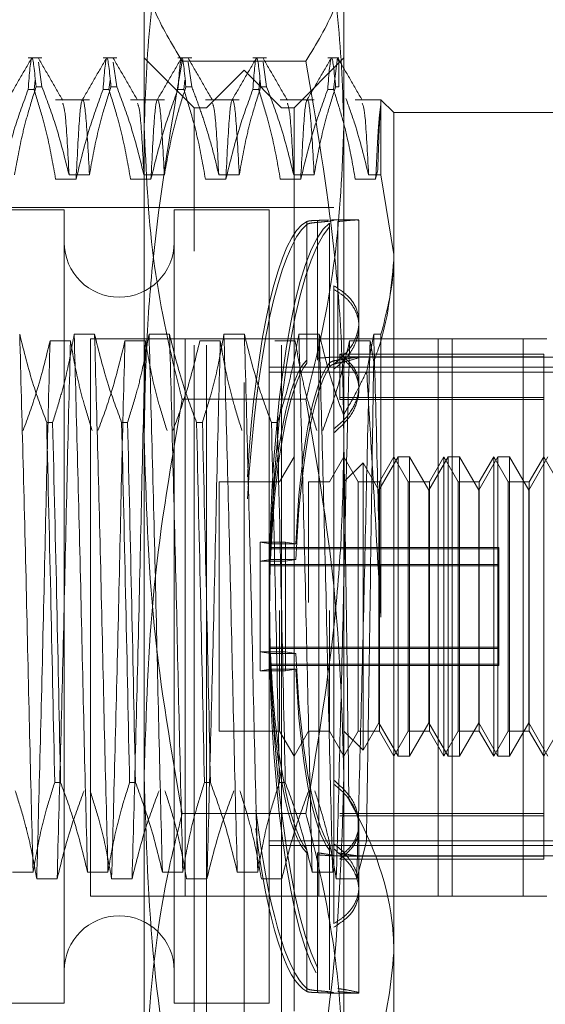
# Model space of a CAD drawing. Units: inches. Extents: x 0 to 23.4, y 0 to 16.5.
# Drawn here: x 11.9 to 12, y 10.5 to 10.7 of the extents above; entities that cross this region are included whole.
import ezdxf

# ---------------------------------------------------------------- set-up
doc = ezdxf.new("R2010")
doc.units = ezdxf.units.IN
doc.header["$MEASUREMENT"] = 0
doc.linetypes.add('HIDDEN', pattern=[0.075, 0.05, -0.025])

msp = doc.modelspace()

# ---------------------------------------------------------------- linework, layer by layer
at = {"color": 7, "linetype": 'HIDDEN', "lineweight": 0}
for p, q in [((11.91401, 10.64352), (11.91401, 10.66898)), ((11.94026, 10.66898), (11.94026, 10.64352)), ((11.90058, 10.65257), (11.89876, 10.65257)), ((11.90058, 10.64876), (11.90011, 10.65198)), ((11.91042, 10.65257), (11.9086, 10.65257)), ((11.91042, 10.64876), (11.90995, 10.65198)), ((11.92057, 10.64601), (11.91401, 10.65257)), ((11.92026, 10.65257), (11.91844, 10.65257)), ((11.93527, 10.65215), (11.919, 10.65215)), ((11.92026, 10.64876), (11.9198, 10.65198)), ((11.9301, 10.65257), (11.92828, 10.65257)), ((11.9301, 10.64876), (11.92964, 10.65198)), ((11.94026, 10.65257), (11.9337, 10.64601)), ((11.9396, 10.65257), (11.93813, 10.65257)), ((11.9394, 10.65257), (11.9389, 10.64839)), ((11.9396, 10.65208), (11.93948, 10.65238)), ((11.9396, 10.65208), (11.9396, 10.64876)), ((11.92714, 10.65093), (11.92222, 10.64601)), ((11.92714, 10.50986), (11.92714, 10.65093)), ((11.93206, 10.64601), (11.92714, 10.65093)), ((11.89968, 10.64962), (11.89953, 10.64839)), ((11.90952, 10.64962), (11.90937, 10.64839)), ((11.91936, 10.64962), (11.91922, 10.64839)), ((11.9292, 10.64962), (11.92906, 10.64839)), ((11.89876, 10.64839), (11.89953, 10.64839)), ((11.90058, 10.64876), (11.8998, 10.64876)), ((11.9086, 10.64839), (11.90937, 10.64839)), ((11.91042, 10.64876), (11.90964, 10.64876)), ((11.91844, 10.64839), (11.91922, 10.64839)), ((11.92026, 10.64876), (11.91949, 10.64876)), ((11.92828, 10.64839), (11.92906, 10.64839)), ((11.9301, 10.64876), (11.92933, 10.64876)), ((11.93813, 10.64839), (11.9389, 10.64839)), ((11.9396, 10.64876), (11.93917, 10.64876)), ((11.90682, 10.64705), (11.90237, 10.64705)), ((11.91666, 10.64705), (11.91222, 10.64705)), ((11.9265, 10.64705), (11.92206, 10.64705)), ((11.93634, 10.64705), (11.9319, 10.64705)), ((11.94513, 10.64705), (11.94174, 10.64705)), ((11.94513, 10.63716), (11.94513, 10.64705)), ((11.94682, 10.64536), (11.94513, 10.64705)), ((11.92057, 10.62716), (11.92057, 10.64601)), ((11.92222, 10.64601), (11.92057, 10.64601)), ((11.92222, 10.51478), (11.92222, 10.64601)), ((11.93206, 10.51478), (11.93206, 10.64601)), ((11.9337, 10.64601), (11.93206, 10.64601)), ((11.9337, 10.64601), (11.9337, 10.62716)), ((11.94682, 10.64536), (11.94682, 10.62669)), ((11.97307, 10.64536), (11.94682, 10.64536)), ((11.91401, 10.55814), (11.91401, 10.64352)), ((11.94026, 10.64352), (11.94026, 10.55814)), ((11.94471, 10.63786), (11.94443, 10.63661)), ((11.90506, 10.63661), (11.90237, 10.63661)), ((11.90413, 10.63716), (11.90682, 10.63716)), ((11.9149, 10.63661), (11.91222, 10.63661)), ((11.91397, 10.63716), (11.91666, 10.63716)), ((11.92475, 10.63661), (11.92206, 10.63661)), ((11.92381, 10.63716), (11.9265, 10.63716)), ((11.93459, 10.63661), (11.9319, 10.63661)), ((11.93366, 10.63716), (11.93634, 10.63716)), ((11.94443, 10.63661), (11.94174, 10.63661)), ((11.9435, 10.63716), (11.94513, 10.63716)), ((11.94682, 10.62669), (11.94513, 10.63716)), ((11.90351, 10.63256), (11.8379, 10.63256)), ((11.93895, 10.63289), (11.83855, 10.63289)), ((11.90351, 10.63256), (11.90351, 10.57874)), ((11.91795, 10.63256), (11.91795, 10.57874)), ((11.93042, 10.63256), (11.91795, 10.63256)), ((11.93042, 10.63256), (11.93042, 10.57874)), ((11.93677, 10.63119), (11.93677, 10.61306)), ((11.94223, 10.63125), (11.93861, 10.63125)), ((11.94223, 10.61781), (11.94223, 10.63122)), ((11.93538, 10.61279), (11.93538, 10.63104)), ((11.93538, 10.63065), (11.93538, 10.6124)), ((11.93677, 10.6128), (11.93677, 10.63093)), ((11.93838, 10.63084), (11.93838, 10.61245)), ((11.93838, 10.61193), (11.93838, 10.63033)), ((11.93944, 10.6128), (11.93944, 10.63104)), ((11.93944, 10.63065), (11.93944, 10.61241)), ((11.92057, 10.51478), (11.92057, 10.62716)), ((11.9337, 10.62716), (11.9337, 10.51478)), ((11.94682, 10.62669), (11.94682, 10.53482)), ((11.93895, 10.62258), (11.93895, 10.61229)), ((11.94223, 10.60938), (11.94223, 10.61781)), ((11.90749, 10.61622), (11.90481, 10.61622)), ((11.96694, 10.61561), (11.90694, 10.61561)), ((11.90694, 10.61561), (11.90694, 10.54228)), ((11.91734, 10.61622), (11.91465, 10.61622)), ((11.91939, 10.61561), (11.91939, 10.54228)), ((11.92718, 10.61622), (11.92449, 10.61622)), ((11.93702, 10.61622), (11.93433, 10.61622)), ((11.93694, 10.61561), (11.93694, 10.54228)), ((11.94418, 10.61622), (11.94325, 10.61136)), ((11.94513, 10.61622), (11.94418, 10.61622)), ((11.94513, 10.57898), (11.94513, 10.61622)), ((11.95266, 10.61561), (11.95266, 10.54228)), ((11.95449, 10.54228), (11.95449, 10.61561)), ((11.96381, 10.61561), (11.96381, 10.54228)), ((11.90164, 10.61533), (11.90433, 10.61533)), ((11.91148, 10.61533), (11.91417, 10.61533)), ((11.92132, 10.61533), (11.92401, 10.61533)), ((11.93117, 10.61533), (11.93385, 10.61533)), ((11.94101, 10.61533), (11.9437, 10.61533)), ((11.9437, 10.61533), (11.94417, 10.61259)), ((11.94223, 10.6132), (11.93883, 10.6132)), ((11.97963, 10.6132), (11.93895, 10.6132)), ((11.93972, 10.60791), (11.93972, 10.61361)), ((11.96651, 10.61361), (11.93972, 10.61361)), ((11.96651, 10.61324), (11.93972, 10.61324)), ((11.96651, 10.54755), (11.96651, 10.61361)), ((11.93042, 10.61186), (11.97963, 10.61186)), ((11.93895, 10.61229), (11.93895, 10.54916)), ((11.93042, 10.61124), (11.97963, 10.61124)), ((11.94223, 10.60891), (11.94223, 10.60938)), ((11.96651, 10.60791), (11.93972, 10.60791)), ((11.93972, 10.60791), (11.93972, 10.60762)), ((11.93527, 10.60765), (11.919, 10.60765)), ((11.96651, 10.60762), (11.93972, 10.60762)), ((11.9012, 10.60462), (11.90198, 10.60462)), ((11.91105, 10.60462), (11.91182, 10.60462)), ((11.92089, 10.60462), (11.92166, 10.60462)), ((11.93073, 10.60462), (11.93151, 10.60462)), ((11.9337, 10.60008), (11.9318, 10.5968)), ((11.94026, 10.60008), (11.93837, 10.5968)), ((11.94215, 10.5968), (11.94026, 10.60008)), ((11.94738, 10.60008), (11.94485, 10.59571)), ((11.94682, 10.60008), (11.94493, 10.5968)), ((11.94872, 10.5968), (11.94682, 10.60008)), ((11.94738, 10.56071), (11.94738, 10.60008)), ((11.94889, 10.60008), (11.94738, 10.60008)), ((11.94889, 10.60008), (11.94889, 10.56071)), ((11.95141, 10.59571), (11.94889, 10.60008)), ((11.95394, 10.60008), (11.95141, 10.59571)), ((11.95338, 10.60008), (11.95149, 10.5968)), ((11.95338, 10.56071), (11.95338, 10.60008)), ((11.95528, 10.5968), (11.95338, 10.60008)), ((11.95394, 10.56071), (11.95394, 10.60008)), ((11.95545, 10.60008), (11.95394, 10.60008)), ((11.95545, 10.60008), (11.95545, 10.56071)), ((11.95798, 10.59571), (11.95545, 10.60008)), ((11.9605, 10.60008), (11.95798, 10.59571)), ((11.95994, 10.60008), (11.95805, 10.5968)), ((11.95994, 10.56071), (11.95994, 10.60008)), ((11.96184, 10.5968), (11.95994, 10.60008)), ((11.9605, 10.56071), (11.9605, 10.60008)), ((11.96201, 10.60008), (11.9605, 10.60008)), ((11.96201, 10.60008), (11.96201, 10.56071)), ((11.96454, 10.59571), (11.96201, 10.60008)), ((11.96706, 10.60008), (11.96454, 10.59571)), ((11.96651, 10.60008), (11.96461, 10.5968)), ((11.9684, 10.5968), (11.96651, 10.60008)), ((11.94277, 10.59931), (11.94026, 10.5968)), ((11.94277, 10.5993), (11.94277, 10.59931)), ((11.94485, 10.59571), (11.94277, 10.59931)), ((11.94277, 10.56148), (11.94277, 10.5993)), ((11.92386, 10.5968), (11.92386, 10.57987)), ((11.9318, 10.5968), (11.92386, 10.5968)), ((11.93559, 10.5968), (11.93559, 10.58092)), ((11.93837, 10.5968), (11.93559, 10.5968)), ((11.94215, 10.56399), (11.94215, 10.5968)), ((11.94493, 10.5968), (11.94215, 10.5968)), ((11.94493, 10.57987), (11.94493, 10.5968)), ((11.94872, 10.56399), (11.94872, 10.5968)), ((11.95149, 10.5968), (11.94872, 10.5968)), ((11.95149, 10.5968), (11.95149, 10.57987)), ((11.95528, 10.56399), (11.95528, 10.5968)), ((11.95805, 10.5968), (11.95528, 10.5968)), ((11.95805, 10.5968), (11.95805, 10.57987)), ((11.96184, 10.56399), (11.96184, 10.5968)), ((11.96461, 10.5968), (11.96184, 10.5968)), ((11.96461, 10.5968), (11.96461, 10.57987)), ((11.94485, 10.5957), (11.94485, 10.59571)), ((11.94485, 10.56508), (11.94485, 10.5957)), ((11.95141, 10.5957), (11.95141, 10.59571)), ((11.95141, 10.56508), (11.95141, 10.5957)), ((11.95798, 10.5957), (11.95798, 10.59571)), ((11.95798, 10.56508), (11.95798, 10.5957)), ((11.96454, 10.5957), (11.96454, 10.59571)), ((11.96454, 10.56508), (11.96454, 10.5957)), ((11.93061, 10.58863), (11.92925, 10.58886)), ((11.92925, 10.58636), (11.92925, 10.58886)), ((11.92925, 10.58886), (11.93259, 10.58886)), ((11.93061, 10.58863), (11.93395, 10.58863)), ((11.93395, 10.58863), (11.93259, 10.58886)), ((11.93259, 10.58636), (11.93259, 10.58886)), ((11.9606, 10.58817), (11.93042, 10.58817)), ((11.9606, 10.58797), (11.93042, 10.58797)), ((11.9606, 10.58817), (11.9606, 10.58797)), ((11.9606, 10.58797), (11.9606, 10.58574)), ((11.92925, 10.58636), (11.93061, 10.58659)), ((11.92925, 10.58636), (11.93259, 10.58636)), ((11.92925, 10.58636), (11.92925, 10.57193)), ((11.9606, 10.58594), (11.93042, 10.58594)), ((11.93061, 10.58659), (11.93395, 10.58659)), ((11.93259, 10.58636), (11.93395, 10.58659)), ((11.93259, 10.58636), (11.93259, 10.57193)), ((11.9606, 10.58594), (11.9606, 10.58574)), ((11.9606, 10.58574), (11.93042, 10.58574)), ((11.9606, 10.58574), (11.9606, 10.57262)), ((11.92386, 10.57987), (11.92386, 10.56399)), ((11.9318, 10.57987), (11.9318, 10.56399)), ((11.93837, 10.57987), (11.93837, 10.56399)), ((11.94493, 10.57987), (11.94493, 10.56399)), ((11.95149, 10.57987), (11.95149, 10.56399)), ((11.95805, 10.57987), (11.95805, 10.56399)), ((11.96461, 10.57987), (11.96461, 10.56399)), ((11.90351, 10.57874), (11.90351, 10.52823)), ((11.91795, 10.57874), (11.91795, 10.52823)), ((11.93042, 10.57874), (11.93042, 10.52823)), ((11.92925, 10.57443), (11.93061, 10.5742)), ((11.92925, 10.57443), (11.93259, 10.57443)), ((11.9606, 10.57505), (11.93042, 10.57505)), ((11.9606, 10.57486), (11.93042, 10.57486)), ((11.93061, 10.5742), (11.93395, 10.5742)), ((11.93259, 10.57443), (11.93395, 10.5742)), ((11.93061, 10.57216), (11.92925, 10.57193)), ((11.92925, 10.57193), (11.93259, 10.57193)), ((11.9606, 10.57282), (11.93042, 10.57282)), ((11.9606, 10.57262), (11.93042, 10.57262)), ((11.93061, 10.57216), (11.93395, 10.57216)), ((11.93395, 10.57216), (11.93259, 10.57193)), ((11.92386, 10.56399), (11.9318, 10.56399)), ((11.9318, 10.56399), (11.9337, 10.56071)), ((11.9337, 10.56071), (11.93559, 10.56399)), ((11.93559, 10.56399), (11.93837, 10.56399)), ((11.93837, 10.56399), (11.94026, 10.56071)), ((11.94026, 10.56071), (11.94215, 10.56399)), ((11.94026, 10.56399), (11.94277, 10.56148)), ((11.94215, 10.56399), (11.94493, 10.56399)), ((11.94277, 10.56148), (11.94485, 10.56508)), ((11.94485, 10.56508), (11.94738, 10.56071)), ((11.94493, 10.56399), (11.94682, 10.56071)), ((11.94682, 10.56071), (11.94872, 10.56399)), ((11.94872, 10.56399), (11.95149, 10.56399)), ((11.94889, 10.56071), (11.95141, 10.56508)), ((11.95141, 10.56508), (11.95394, 10.56071)), ((11.95149, 10.56399), (11.95338, 10.56071)), ((11.95338, 10.56071), (11.95528, 10.56399)), ((11.95528, 10.56399), (11.95805, 10.56399)), ((11.95545, 10.56071), (11.95798, 10.56508)), ((11.95798, 10.56508), (11.9605, 10.56071)), ((11.95805, 10.56399), (11.95994, 10.56071)), ((11.95994, 10.56071), (11.96184, 10.56399)), ((11.96184, 10.56399), (11.96461, 10.56399)), ((11.96201, 10.56071), (11.96454, 10.56508)), ((11.96454, 10.56508), (11.96706, 10.56071)), ((11.96461, 10.56399), (11.96651, 10.56071)), ((11.96651, 10.56071), (11.9684, 10.56399)), ((11.94738, 10.56071), (11.94889, 10.56071)), ((11.95394, 10.56071), (11.95545, 10.56071)), ((11.9605, 10.56071), (11.96201, 10.56071)), ((11.91401, 10.49501), (11.91401, 10.55814)), ((11.94026, 10.55814), (11.94026, 10.49501)), ((11.90302, 10.55725), (11.90225, 10.55725)), ((11.91287, 10.55725), (11.91209, 10.55725)), ((11.92271, 10.55725), (11.92193, 10.55725)), ((11.93255, 10.55725), (11.93178, 10.55725)), ((11.93527, 10.55315), (11.919, 10.55315)), ((11.96651, 10.55317), (11.93972, 10.55317)), ((11.96651, 10.55288), (11.93972, 10.55288)), ((11.94223, 10.54357), (11.94223, 10.55188)), ((11.93042, 10.54955), (11.97963, 10.54955)), ((11.93042, 10.54894), (11.97963, 10.54894)), ((11.93538, 10.53015), (11.93538, 10.54839)), ((11.93838, 10.54886), (11.93838, 10.53046)), ((11.93838, 10.52995), (11.93838, 10.54835)), ((11.93895, 10.54916), (11.93895, 10.5387)), ((11.94321, 10.54951), (11.94194, 10.54458)), ((11.93538, 10.548), (11.93538, 10.52975)), ((11.93677, 10.54799), (11.93677, 10.52986)), ((11.93677, 10.5296), (11.93677, 10.54773)), ((11.93883, 10.54759), (11.94223, 10.54759)), ((11.93895, 10.54759), (11.97963, 10.54759)), ((11.96651, 10.54755), (11.93972, 10.54755)), ((11.96651, 10.54718), (11.93972, 10.54718)), ((11.96651, 10.54718), (11.96651, 10.54755)), ((11.89672, 10.54546), (11.89941, 10.54546)), ((11.90257, 10.54458), (11.89988, 10.54458)), ((11.90656, 10.54546), (11.90925, 10.54546)), ((11.91242, 10.54458), (11.90973, 10.54458)), ((11.9164, 10.54546), (11.91909, 10.54546)), ((11.92226, 10.54458), (11.91957, 10.54458)), ((11.92625, 10.54546), (11.92893, 10.54546)), ((11.9321, 10.54458), (11.92941, 10.54458)), ((11.93609, 10.54546), (11.93878, 10.54546)), ((11.94194, 10.54458), (11.93926, 10.54458)), ((11.94223, 10.52957), (11.94223, 10.54357)), ((11.96694, 10.54228), (11.90694, 10.54228)), ((11.94682, 10.53482), (11.94682, 10.51544)), ((11.93861, 10.52954), (11.94223, 10.52954)), ((11.8379, 10.52823), (11.90351, 10.52823)), ((11.91795, 10.52823), (11.93042, 10.52823))]:
    msp.add_line(p, q, dxfattribs=at)
for centre, start, end in [((11.91073, 10.6283), 180, 0), ((11.91073, 10.5325), 0, 180)]:
    msp.add_arc(centre, 0.00722, start, end, dxfattribs=at)
for centre, major_axis, start_param, end_param in [((11.93652, 10.5804), (-0.00031, 0.05085), 0.089494, 1.227293), ((11.93652, 10.5804), (0.00031, 0.05085), 0.155371, 1.289404), ((11.93986, 10.5804), (-0.00031, 0.05085), 0.12569, 2.950025), ((11.93986, 10.5804), (0.00031, 0.05085), 0.191567, 3.015902), ((11.93652, 10.5804), (-0.0002, 0.03281), 0.157508, 1.316043), ((11.93652, 10.5804), (0.0002, 0.03281), 0.223385, 1.38192), ((11.93986, 10.5804), (-0.0002, 0.03281), 0.214421, 1.316043), ((11.93986, 10.5804), (0.0002, 0.03281), 0.280298, 1.38192), ((11.93652, 10.5804), (-0.0002, 0.03281), 1.759672, 2.918208), ((11.93986, 10.5804), (-0.0002, 0.03281), 1.759672, 2.861294), ((11.93652, 10.5804), (0.0002, 0.03281), 1.825549, 2.984085), ((11.93986, 10.5804), (0.0002, 0.03281), 1.825549, 2.927171), ((11.93652, 10.5804), (-0.00031, 0.05085), 2.124289, 2.986221), ((11.93652, 10.5804), (0.00031, 0.05085), 2.184001, 3.052098)]:
    msp.add_ellipse(centre, major_axis=major_axis, ratio=0.184684, start_param=start_param, end_param=end_param, dxfattribs=at)
for points, knots in [([(11.91401, 10.64352), (11.91418, 10.64818), (11.9145, 10.65753), (11.91657, 10.66949), (11.91835, 10.67675), (11.919, 10.6794)], [0, 0, 0, 0, 0.38718, 0.776624, 1, 1, 1, 1]), ([(11.93527, 10.6794), (11.93592, 10.67675), (11.9377, 10.66951), (11.93977, 10.65755), (11.9401, 10.64821), (11.94026, 10.64352)], [0, 0, 0, 0, 0.223376, 0.610668, 1, 1, 1, 1]), ([(11.91401, 10.66578), (11.91408, 10.66464), (11.91422, 10.66237), (11.91555, 10.65781), (11.91762, 10.65442), (11.919, 10.65215)], [0, 0, 0, 0, 0.248606, 0.497861, 1, 1, 1, 1]), ([(11.93527, 10.65215), (11.93664, 10.6544), (11.93871, 10.65778), (11.94005, 10.66234), (11.94019, 10.66463), (11.94026, 10.66578)], [0, 0, 0, 0, 0.498032, 0.748699, 1, 1, 1, 1]), ([(11.89921, 10.65252), (11.89868, 10.6516), (11.89761, 10.64976), (11.89655, 10.64792), (11.89602, 10.64699)], [0, 0, 0, 0, 0.500012, 1, 1, 1, 1]), ([(11.89876, 10.64839), (11.89892, 10.65043), (11.89924, 10.65457), (11.89961, 10.65071), (11.8998, 10.64876)], [0, 0, 0, 0, 0.49323, 1, 1, 1, 1]), ([(11.9033, 10.64699), (11.90277, 10.64791), (11.9017, 10.64976), (11.90064, 10.6516), (11.90011, 10.65252)], [0, 0, 0, 0, 0.499988, 1, 1, 1, 1]), ([(11.90905, 10.65252), (11.90852, 10.6516), (11.90745, 10.64976), (11.90639, 10.64792), (11.90586, 10.64699)], [0, 0, 0, 0, 0.5000118, 1, 1, 1, 1]), ([(11.9086, 10.64839), (11.90876, 10.65043), (11.90909, 10.65457), (11.90946, 10.65071), (11.90964, 10.64876)], [0, 0, 0, 0, 0.49323, 1, 1, 1, 1]), ([(11.91314, 10.64699), (11.91261, 10.64791), (11.91155, 10.64976), (11.91048, 10.6516), (11.90995, 10.65252)], [0, 0, 0, 0, 0.4999881, 1, 1, 1, 1]), ([(11.919, 10.65215), (11.91763, 10.64399), (11.91557, 10.63172), (11.91422, 10.61515), (11.91408, 10.60682), (11.91401, 10.60265)], [0, 0, 0, 0, 0.498032, 0.748699, 1, 1, 1, 1]), ([(11.91889, 10.65252), (11.91836, 10.6516), (11.9173, 10.64976), (11.91623, 10.64792), (11.9157, 10.64699)], [0, 0, 0, 0, 0.5000118, 1, 1, 1, 1]), ([(11.91844, 10.64839), (11.9186, 10.65043), (11.91893, 10.65457), (11.9193, 10.65071), (11.91949, 10.64876)], [0, 0, 0, 0, 0.4932297, 1, 1, 1, 1]), ([(11.92299, 10.64699), (11.92245, 10.64791), (11.92139, 10.64976), (11.92033, 10.6516), (11.91979, 10.65252)], [0, 0, 0, 0, 0.499988, 1, 1, 1, 1]), ([(11.92874, 10.65252), (11.9282, 10.6516), (11.92714, 10.64976), (11.92608, 10.64792), (11.92554, 10.64699)], [0, 0, 0, 0, 0.500012, 1, 1, 1, 1]), ([(11.92828, 10.64839), (11.92844, 10.65043), (11.92877, 10.65457), (11.92914, 10.65071), (11.92933, 10.64876)], [0, 0, 0, 0, 0.49323, 1, 1, 1, 1]), ([(11.93283, 10.64699), (11.9323, 10.64791), (11.93123, 10.64976), (11.93017, 10.6516), (11.92964, 10.65252)], [0, 0, 0, 0, 0.499988, 1, 1, 1, 1]), ([(11.94026, 10.60265), (11.94019, 10.60678), (11.94006, 10.61504), (11.93872, 10.6316), (11.93665, 10.64392), (11.93527, 10.65215)], [0, 0, 0, 0, 0.248606, 0.497861, 1, 1, 1, 1]), ([(11.93858, 10.65252), (11.93805, 10.6516), (11.93698, 10.64976), (11.93592, 10.64792), (11.93539, 10.64699)], [0, 0, 0, 0, 0.500012, 1, 1, 1, 1]), ([(11.93813, 10.64839), (11.93829, 10.65043), (11.93861, 10.65457), (11.93898, 10.65071), (11.93917, 10.64876)], [0, 0, 0, 0, 0.49323, 1, 1, 1, 1]), ([(11.94267, 10.64699), (11.94214, 10.64791), (11.94107, 10.64976), (11.94001, 10.6516), (11.93948, 10.65252)], [0, 0, 0, 0, 0.4999881, 1, 1, 1, 1]), ([(11.89876, 10.64839), (11.89815, 10.64674), (11.89673, 10.64285), (11.89577, 10.63889), (11.89522, 10.63661)], [0, 0, 0, 0, 0.423331, 1, 1, 1, 1]), ([(11.89697, 10.63716), (11.8973, 10.63899), (11.89778, 10.64172), (11.8988, 10.64558), (11.89944, 10.64762), (11.8998, 10.64876)], [0, 0, 0, 0, 0.467931, 0.701808, 1, 1, 1, 1]), ([(11.90237, 10.63661), (11.90205, 10.63846), (11.90156, 10.64124), (11.90054, 10.64516), (11.8999, 10.64723), (11.89953, 10.64839)], [0, 0, 0, 0, 0.468023, 0.701942, 1, 1, 1, 1]), ([(11.90058, 10.64876), (11.90118, 10.64714), (11.90261, 10.64332), (11.90357, 10.63942), (11.90413, 10.63716)], [0, 0, 0, 0, 0.422793, 1, 1, 1, 1]), ([(11.9086, 10.64839), (11.908, 10.64674), (11.90658, 10.64285), (11.90562, 10.63889), (11.90506, 10.63661)], [0, 0, 0, 0, 0.4233308, 1, 1, 1, 1]), ([(11.90682, 10.63716), (11.90714, 10.63899), (11.90763, 10.64172), (11.90864, 10.64558), (11.90928, 10.64762), (11.90964, 10.64876)], [0, 0, 0, 0, 0.4679313, 0.7018078, 1, 1, 1, 1]), ([(11.91222, 10.63661), (11.91189, 10.63846), (11.91141, 10.64124), (11.91039, 10.64516), (11.90974, 10.64723), (11.90937, 10.64839)], [0, 0, 0, 0, 0.468023, 0.701942, 1, 1, 1, 1]), ([(11.91042, 10.64876), (11.91102, 10.64714), (11.91245, 10.64332), (11.91342, 10.63942), (11.91397, 10.63716)], [0, 0, 0, 0, 0.422793, 1, 1, 1, 1]), ([(11.91844, 10.64839), (11.91784, 10.64674), (11.91642, 10.64285), (11.91546, 10.63889), (11.9149, 10.63661)], [0, 0, 0, 0, 0.423331, 1, 1, 1, 1]), ([(11.91666, 10.63716), (11.91698, 10.63899), (11.91747, 10.64172), (11.91848, 10.64558), (11.91913, 10.64762), (11.91949, 10.64876)], [0, 0, 0, 0, 0.467931, 0.701808, 1, 1, 1, 1]), ([(11.92206, 10.63661), (11.92173, 10.63846), (11.92125, 10.64124), (11.92023, 10.64516), (11.91958, 10.64723), (11.91922, 10.64839)], [0, 0, 0, 0, 0.468023, 0.701942, 1, 1, 1, 1]), ([(11.92026, 10.64876), (11.92057, 10.64795), (11.92118, 10.64634), (11.9221, 10.6436), (11.92302, 10.64055), (11.92355, 10.63829), (11.92381, 10.63716)], [0, 0, 0, 0, 0.211336, 0.422769, 0.711209, 1, 1, 1, 1]), ([(11.92828, 10.64839), (11.92768, 10.64674), (11.92626, 10.64285), (11.9253, 10.63889), (11.92475, 10.63661)], [0, 0, 0, 0, 0.423331, 1, 1, 1, 1]), ([(11.9265, 10.63716), (11.92683, 10.63899), (11.92731, 10.64172), (11.92832, 10.64558), (11.92897, 10.64762), (11.92933, 10.64876)], [0, 0, 0, 0, 0.467931, 0.701808, 1, 1, 1, 1]), ([(11.9319, 10.63661), (11.93158, 10.63846), (11.93109, 10.64124), (11.93007, 10.64516), (11.92942, 10.64723), (11.92906, 10.64839)], [0, 0, 0, 0, 0.468023, 0.701942, 1, 1, 1, 1]), ([(11.9301, 10.64876), (11.93071, 10.64714), (11.93214, 10.64332), (11.9331, 10.63942), (11.93366, 10.63716)], [0, 0, 0, 0, 0.422793, 1, 1, 1, 1]), ([(11.93813, 10.64839), (11.93752, 10.64674), (11.9361, 10.64285), (11.93514, 10.63889), (11.93459, 10.63661)], [0, 0, 0, 0, 0.423331, 1, 1, 1, 1]), ([(11.93634, 10.63716), (11.93667, 10.63899), (11.93715, 10.64172), (11.93817, 10.64558), (11.93881, 10.64762), (11.93917, 10.64876)], [0, 0, 0, 0, 0.467931, 0.701808, 1, 1, 1, 1]), ([(11.94174, 10.63661), (11.94144, 10.63835), (11.94095, 10.6412), (11.93993, 10.64512), (11.93924, 10.6473), (11.9389, 10.64839)], [0, 0, 0, 0, 0.440266, 0.719981, 1, 1, 1, 1]), ([(11.90682, 10.63716), (11.90667, 10.64001), (11.90636, 10.64571), (11.9059, 10.64781), (11.90549, 10.64531), (11.90521, 10.63952), (11.90506, 10.63661)], [0, 0, 0, 0, 0.25175, 0.504061, 0.751127, 1, 1, 1, 1]), ([(11.91666, 10.63716), (11.91651, 10.64001), (11.91621, 10.64571), (11.91574, 10.64781), (11.91533, 10.64531), (11.91505, 10.63952), (11.9149, 10.63661)], [0, 0, 0, 0, 0.25175, 0.504061, 0.751127, 1, 1, 1, 1]), ([(11.9265, 10.63716), (11.92635, 10.64001), (11.92605, 10.64571), (11.92558, 10.64781), (11.92518, 10.64531), (11.92489, 10.63952), (11.92475, 10.63661)], [0, 0, 0, 0, 0.25175, 0.504061, 0.751127, 1, 1, 1, 1]), ([(11.93634, 10.63716), (11.93619, 10.64001), (11.93589, 10.64571), (11.93542, 10.64781), (11.93502, 10.64531), (11.93473, 10.63952), (11.93459, 10.63661)], [0, 0, 0, 0, 0.25175, 0.504061, 0.751127, 1, 1, 1, 1]), ([(11.94052, 10.64724), (11.94092, 10.64613), (11.94211, 10.6428), (11.94294, 10.63942), (11.9435, 10.63716)], [0, 0, 0, 0, 0.33473, 1, 1, 1, 1]), ([(11.90413, 10.63716), (11.90398, 10.64012), (11.9037, 10.64548), (11.90343, 10.64625), (11.9033, 10.64659)], [0, 0, 0, 0, 0.551942, 1, 1, 1, 1]), ([(11.91397, 10.63716), (11.91382, 10.64012), (11.91354, 10.64548), (11.91327, 10.64625), (11.91314, 10.64659)], [0, 0, 0, 0, 0.551942, 1, 1, 1, 1]), ([(11.92381, 10.63716), (11.92366, 10.64012), (11.92339, 10.64548), (11.92311, 10.64625), (11.92299, 10.64659)], [0, 0, 0, 0, 0.551942, 1, 1, 1, 1]), ([(11.93366, 10.63716), (11.9335, 10.64012), (11.93323, 10.64548), (11.93295, 10.64625), (11.93283, 10.64659)], [0, 0, 0, 0, 0.551942, 1, 1, 1, 1]), ([(11.9435, 10.63716), (11.94335, 10.64012), (11.94307, 10.64548), (11.9428, 10.64625), (11.94267, 10.64659)], [0, 0, 0, 0, 0.551942, 1, 1, 1, 1]), ([(11.94513, 10.64668), (11.94502, 10.64585), (11.94479, 10.64417), (11.94455, 10.63915), (11.94443, 10.63661)], [0, 0, 0, 0, 0.494457, 1, 1, 1, 1]), ([(11.94513, 10.64668), (11.94506, 10.64594), (11.94492, 10.6445), (11.94478, 10.64004), (11.94471, 10.63786)], [0, 0, 0, 0, 0.510518, 1, 1, 1, 1]), ([(11.919, 10.60765), (11.91887, 10.60816), (11.91729, 10.61432), (11.91475, 10.62624), (11.91426, 10.63775), (11.91401, 10.64352)], [0, 0, 0, 0, 0.043676, 0.520138, 1, 1, 1, 1]), ([(11.94026, 10.64352), (11.94002, 10.63779), (11.93953, 10.62629), (11.93699, 10.61436), (11.9354, 10.60816), (11.93527, 10.60765)], [0, 0, 0, 0, 0.476186, 0.956324, 1, 1, 1, 1]), ([(11.93538, 10.63104), (11.93548, 10.63107), (11.93568, 10.63113), (11.93626, 10.63117), (11.93667, 10.63119), (11.93677, 10.63119)], [0, 0, 0, 0, 0.423997, 0.848079, 1, 1, 1, 1]), ([(11.93861, 10.63124), (11.93869, 10.63125), (11.939, 10.63125), (11.93899, 10.63121), (11.93853, 10.63111), (11.9377, 10.63101), (11.93702, 10.63095), (11.93677, 10.63093)], [0, 0, 0, 0, 0.092224, 0.347489, 0.60192, 0.856799, 1, 1, 1, 1]), ([(11.93677, 10.63119), (11.93689, 10.63119), (11.93745, 10.63121), (11.93787, 10.63123), (11.93821, 10.63124)], [0, 0, 0, 0, 0.202698, 1, 1, 1, 1]), ([(11.93944, 10.63104), (11.93984, 10.63108), (11.9409, 10.63117), (11.94201, 10.63127), (11.94213, 10.63123), (11.94219, 10.63122)], [0, 0, 0, 0, 0.247136, 0.644886, 1, 1, 1, 1]), ([(11.93677, 10.63093), (11.93649, 10.6309), (11.93592, 10.63085), (11.93552, 10.63074), (11.93541, 10.63067), (11.93538, 10.63065)], [0, 0, 0, 0, 0.422128, 0.844205, 1, 1, 1, 1]), ([(11.94682, 10.62597), (11.94644, 10.62198), (11.94601, 10.61746), (11.94436, 10.61311), (11.94417, 10.61259)], [0, 0, 0, 0, 0.8823775, 1, 1, 1, 1]), ([(11.94513, 10.61622), (11.94584, 10.61897), (11.94675, 10.62244), (11.94681, 10.62596), (11.94682, 10.62669)], [0, 0, 0, 0, 0.792225, 1, 1, 1, 1]), ([(11.93895, 10.61229), (11.9397, 10.61294), (11.9412, 10.61424), (11.94227, 10.61665), (11.94226, 10.61898), (11.9412, 10.62109), (11.93971, 10.62208), (11.93895, 10.62258)], [0, 0, 0, 0, 0.200816, 0.401707, 0.600461, 0.797271, 1, 1, 1, 1]), ([(11.93895, 10.62209), (11.93934, 10.62185), (11.94013, 10.62137), (11.94104, 10.62048), (11.94172, 10.61948), (11.94214, 10.61839), (11.94227, 10.61722), (11.94214, 10.61604), (11.94173, 10.61484), (11.94106, 10.61369), (11.94015, 10.61259), (11.93935, 10.61195), (11.93895, 10.61163)], [0, 0, 0, 0, 0.09898, 0.200806, 0.299794, 0.40171, 0.499643, 0.600474, 0.697487, 0.797267, 0.897165, 1, 1, 1, 1]), ([(11.89941, 10.54546), (11.89926, 10.551), (11.89898, 10.56203), (11.89857, 10.58075), (11.8981, 10.59953), (11.8978, 10.61066), (11.89765, 10.61622)], [0, 0, 0, 0, 0.248873, 0.495939, 0.74825, 1, 1, 1, 1]), ([(11.9012, 10.60462), (11.9006, 10.60624), (11.89917, 10.61006), (11.89821, 10.61396), (11.89765, 10.61622)], [0, 0, 0, 0, 0.422793, 1, 1, 1, 1]), ([(11.90481, 10.61622), (11.90448, 10.61439), (11.904, 10.61166), (11.90298, 10.6078), (11.90234, 10.60576), (11.90198, 10.60462)], [0, 0, 0, 0, 0.467931, 0.701808, 1, 1, 1, 1]), ([(11.90656, 10.54546), (11.90642, 10.551), (11.90613, 10.56203), (11.90573, 10.58075), (11.90526, 10.59953), (11.90496, 10.61066), (11.90481, 10.61622)], [0, 0, 0, 0, 0.248873, 0.495939, 0.74825, 1, 1, 1, 1]), ([(11.90925, 10.54546), (11.90911, 10.551), (11.90882, 10.56203), (11.90841, 10.58075), (11.90795, 10.59953), (11.90764, 10.61066), (11.90749, 10.61622)], [0, 0, 0, 0, 0.248873, 0.495939, 0.74825, 1, 1, 1, 1]), ([(11.91105, 10.60462), (11.91044, 10.60624), (11.90901, 10.61006), (11.90805, 10.61396), (11.90749, 10.61622)], [0, 0, 0, 0, 0.422793, 1, 1, 1, 1]), ([(11.91465, 10.61622), (11.91432, 10.61439), (11.91384, 10.61166), (11.91283, 10.6078), (11.91218, 10.60576), (11.91182, 10.60462)], [0, 0, 0, 0, 0.467931, 0.701808, 1, 1, 1, 1]), ([(11.9164, 10.54546), (11.91626, 10.551), (11.91597, 10.56203), (11.91557, 10.58075), (11.9151, 10.59953), (11.9148, 10.61066), (11.91465, 10.61622)], [0, 0, 0, 0, 0.248873, 0.495939, 0.74825, 1, 1, 1, 1]), ([(11.91909, 10.54546), (11.91895, 10.551), (11.91866, 10.56203), (11.91826, 10.58075), (11.91779, 10.59953), (11.91749, 10.61066), (11.91734, 10.61622)], [0, 0, 0, 0, 0.248873, 0.495939, 0.74825, 1, 1, 1, 1]), ([(11.92089, 10.60462), (11.92028, 10.60624), (11.91885, 10.61006), (11.91789, 10.61396), (11.91734, 10.61622)], [0, 0, 0, 0, 0.422793, 1, 1, 1, 1]), ([(11.92449, 10.61622), (11.92417, 10.61439), (11.92368, 10.61166), (11.92267, 10.6078), (11.92202, 10.60576), (11.92166, 10.60462)], [0, 0, 0, 0, 0.467931, 0.701808, 1, 1, 1, 1]), ([(11.92625, 10.54546), (11.9261, 10.551), (11.92582, 10.56203), (11.92541, 10.58075), (11.92494, 10.59953), (11.92464, 10.61066), (11.92449, 10.61622)], [0, 0, 0, 0, 0.248873, 0.495939, 0.74825, 1, 1, 1, 1]), ([(11.92893, 10.54546), (11.92879, 10.551), (11.9285, 10.56203), (11.9281, 10.58075), (11.92763, 10.59953), (11.92733, 10.61066), (11.92718, 10.61622)], [0, 0, 0, 0, 0.2488732, 0.495939, 0.74825, 1, 1, 1, 1]), ([(11.93073, 10.60462), (11.93013, 10.60624), (11.9287, 10.61006), (11.92773, 10.61396), (11.92718, 10.61622)], [0, 0, 0, 0, 0.422793, 1, 1, 1, 1]), ([(11.93433, 10.61622), (11.93401, 10.61439), (11.93352, 10.61166), (11.93251, 10.6078), (11.93187, 10.60576), (11.93151, 10.60462)], [0, 0, 0, 0, 0.467931, 0.701808, 1, 1, 1, 1]), ([(11.93609, 10.54546), (11.93594, 10.551), (11.93566, 10.56203), (11.93525, 10.58075), (11.93479, 10.59953), (11.93448, 10.61066), (11.93433, 10.61622)], [0, 0, 0, 0, 0.248873, 0.495939, 0.74825, 1, 1, 1, 1]), ([(11.93878, 10.54546), (11.93863, 10.551), (11.93835, 10.56203), (11.93794, 10.58075), (11.93747, 10.59953), (11.93717, 10.61066), (11.93702, 10.61622)], [0, 0, 0, 0, 0.248873, 0.495939, 0.74825, 1, 1, 1, 1]), ([(11.9402, 10.6056), (11.93971, 10.60694), (11.93844, 10.61045), (11.93756, 10.61402), (11.93702, 10.61622)], [0, 0, 0, 0, 0.384229, 1, 1, 1, 1]), ([(11.94513, 10.57898), (11.94511, 10.57953), (11.94495, 10.58632), (11.94463, 10.59956), (11.94433, 10.61067), (11.94418, 10.61622)], [0, 0, 0, 0, 0.041764, 0.521415, 1, 1, 1, 1]), ([(11.8981, 10.60355), (11.8987, 10.60519), (11.90012, 10.60908), (11.90108, 10.61304), (11.90164, 10.61533)], [0, 0, 0, 0, 0.423331, 1, 1, 1, 1]), ([(11.90164, 10.61533), (11.9015, 10.60979), (11.90121, 10.59876), (11.9008, 10.58004), (11.90034, 10.56126), (11.90004, 10.55013), (11.89988, 10.54458)], [0, 0, 0, 0, 0.248873, 0.495939, 0.74825, 1, 1, 1, 1]), ([(11.90433, 10.61533), (11.90418, 10.60979), (11.9039, 10.59876), (11.90349, 10.58004), (11.90303, 10.56126), (11.90272, 10.55013), (11.90257, 10.54458)], [0, 0, 0, 0, 0.248873, 0.495939, 0.74825, 1, 1, 1, 1]), ([(11.90433, 10.61533), (11.90465, 10.61348), (11.90514, 10.6107), (11.90616, 10.60678), (11.90681, 10.60471), (11.90717, 10.60355)], [0, 0, 0, 0, 0.468023, 0.701942, 1, 1, 1, 1]), ([(11.90794, 10.60355), (11.90855, 10.60519), (11.90997, 10.60908), (11.91093, 10.61304), (11.91148, 10.61533)], [0, 0, 0, 0, 0.423331, 1, 1, 1, 1]), ([(11.91148, 10.61533), (11.91134, 10.60979), (11.91105, 10.59876), (11.91065, 10.58004), (11.91018, 10.56126), (11.90988, 10.55013), (11.90973, 10.54458)], [0, 0, 0, 0, 0.248873, 0.495939, 0.74825, 1, 1, 1, 1]), ([(11.91417, 10.61533), (11.91403, 10.60979), (11.91374, 10.59876), (11.91334, 10.58004), (11.91287, 10.56126), (11.91257, 10.55013), (11.91242, 10.54458)], [0, 0, 0, 0, 0.248873, 0.495939, 0.74825, 1, 1, 1, 1]), ([(11.91417, 10.61533), (11.91449, 10.61348), (11.91498, 10.6107), (11.916, 10.60678), (11.91665, 10.60471), (11.91701, 10.60355)], [0, 0, 0, 0, 0.468023, 0.701942, 1, 1, 1, 1]), ([(11.91779, 10.60355), (11.91839, 10.60519), (11.91981, 10.60908), (11.92077, 10.61304), (11.92132, 10.61533)], [0, 0, 0, 0, 0.423331, 1, 1, 1, 1]), ([(11.92401, 10.61533), (11.92387, 10.60979), (11.92358, 10.59876), (11.92318, 10.58004), (11.92271, 10.56126), (11.92241, 10.55013), (11.92226, 10.54458)], [0, 0, 0, 0, 0.248873, 0.495939, 0.74825, 1, 1, 1, 1]), ([(11.92401, 10.61533), (11.92434, 10.61348), (11.92482, 10.6107), (11.92584, 10.60678), (11.92649, 10.60471), (11.92685, 10.60355)], [0, 0, 0, 0, 0.468023, 0.701942, 1, 1, 1, 1]), ([(11.93385, 10.61533), (11.93418, 10.61348), (11.93466, 10.6107), (11.93568, 10.60678), (11.93633, 10.60471), (11.9367, 10.60355)], [0, 0, 0, 0, 0.468023, 0.701942, 1, 1, 1, 1]), ([(11.93747, 10.60355), (11.93807, 10.60519), (11.93949, 10.60908), (11.94046, 10.61304), (11.94101, 10.61533)], [0, 0, 0, 0, 0.423331, 1, 1, 1, 1]), ([(11.94101, 10.61533), (11.94087, 10.60979), (11.94058, 10.59876), (11.94017, 10.58004), (11.93971, 10.56126), (11.93941, 10.55013), (11.93926, 10.54458)], [0, 0, 0, 0, 0.248873, 0.495939, 0.74825, 1, 1, 1, 1]), ([(11.9437, 10.61533), (11.94355, 10.60979), (11.94327, 10.59876), (11.94286, 10.58004), (11.9424, 10.56126), (11.94209, 10.55013), (11.94194, 10.54458)], [0, 0, 0, 0, 0.248873, 0.495939, 0.74825, 1, 1, 1, 1]), ([(11.93677, 10.61306), (11.93689, 10.61307), (11.93745, 10.61311), (11.93827, 10.61317), (11.93889, 10.61322), (11.93889, 10.61319), (11.93888, 10.61318)], [0, 0, 0, 0, 0.087798, 0.432554, 0.77821, 1, 1, 1, 1]), ([(11.93972, 10.61361), (11.94037, 10.61308), (11.94168, 10.61202), (11.94239, 10.60983), (11.94203, 10.60747), (11.94079, 10.60534), (11.9395, 10.60423), (11.93895, 10.60377)], [0, 0, 0, 0, 0.213659, 0.427479, 0.637338, 0.845805, 1, 1, 1, 1]), ([(11.93895, 10.60324), (11.9397, 10.60392), (11.9412, 10.60528), (11.94227, 10.60776), (11.94227, 10.61012), (11.94132, 10.61199), (11.94019, 10.61287), (11.93972, 10.61324)], [0, 0, 0, 0, 0.215202, 0.43054, 0.642075, 0.850233, 1, 1, 1, 1]), ([(11.94204, 10.61318), (11.94213, 10.61318), (11.94237, 10.6132), (11.94179, 10.61298), (11.9407, 10.61267), (11.93975, 10.61247), (11.93944, 10.61241)], [0, 0, 0, 0, 0.169205, 0.503314, 0.838329, 1, 1, 1, 1]), ([(11.93944, 10.6128), (11.93985, 10.61286), (11.94093, 10.61302), (11.94151, 10.61312), (11.94186, 10.61318)], [0, 0, 0, 0, 0.383575, 1, 1, 1, 1]), ([(11.93838, 10.61245), (11.93848, 10.61252), (11.93867, 10.61267), (11.93918, 10.61276), (11.93944, 10.6128)], [0, 0, 0, 0, 0.509353, 1, 1, 1, 1]), ([(11.93944, 10.61241), (11.93918, 10.61235), (11.93866, 10.61222), (11.93847, 10.61203), (11.93838, 10.61193)], [0, 0, 0, 0, 0.50323, 1, 1, 1, 1]), ([(11.94417, 10.61259), (11.94408, 10.60713), (11.94389, 10.59479), (11.94359, 10.57312), (11.94334, 10.55752), (11.94322, 10.55006), (11.94321, 10.54951)], [0, 0, 0, 0, 0.274486, 0.620673, 0.971994, 1, 1, 1, 1]), ([(11.9402, 10.6056), (11.94081, 10.60664), (11.94191, 10.60854), (11.94283, 10.61049), (11.94325, 10.61136)], [0, 0, 0, 0, 0.548571, 1, 1, 1, 1]), ([(11.94325, 10.61136), (11.94357, 10.60595), (11.9442, 10.59548), (11.94482, 10.58435), (11.94513, 10.57898)], [0, 0, 0, 0, 0.517578, 1, 1, 1, 1]), ([(11.91401, 10.55814), (11.91426, 10.56641), (11.91475, 10.58302), (11.91758, 10.59941), (11.919, 10.60765)], [0, 0, 0, 0, 0.497781, 1, 1, 1, 1]), ([(11.93527, 10.60765), (11.93668, 10.59948), (11.93951, 10.58309), (11.94001, 10.56648), (11.94026, 10.55814)], [0, 0, 0, 0, 0.498113, 1, 1, 1, 1]), ([(11.94092, 10.555), (11.94091, 10.55534), (11.9408, 10.56301), (11.9406, 10.57924), (11.94034, 10.59626), (11.94021, 10.60469), (11.9402, 10.6056)], [0, 0, 0, 0, 0.020925, 0.480148, 0.944175, 1, 1, 1, 1]), ([(11.9012, 10.60462), (11.90139, 10.59663), (11.90176, 10.58086), (11.90209, 10.56505), (11.90225, 10.55725)], [0, 0, 0, 0, 0.50677, 1, 1, 1, 1]), ([(11.90302, 10.55725), (11.90286, 10.56505), (11.90254, 10.58086), (11.90217, 10.59663), (11.90198, 10.60462)], [0, 0, 0, 0, 0.49323, 1, 1, 1, 1]), ([(11.91105, 10.60462), (11.91123, 10.59663), (11.9116, 10.58086), (11.91193, 10.56505), (11.91209, 10.55725)], [0, 0, 0, 0, 0.50677, 1, 1, 1, 1]), ([(11.91287, 10.55725), (11.9127, 10.56505), (11.91238, 10.58086), (11.91201, 10.59663), (11.91182, 10.60462)], [0, 0, 0, 0, 0.49323, 1, 1, 1, 1]), ([(11.92089, 10.60462), (11.92108, 10.59663), (11.92144, 10.58086), (11.92177, 10.56505), (11.92193, 10.55725)], [0, 0, 0, 0, 0.50677, 1, 1, 1, 1]), ([(11.92271, 10.55725), (11.92255, 10.56505), (11.92222, 10.58086), (11.92185, 10.59663), (11.92166, 10.60462)], [0, 0, 0, 0, 0.49323, 1, 1, 1, 1]), ([(11.93073, 10.60462), (11.93092, 10.59663), (11.93129, 10.58086), (11.93161, 10.56505), (11.93178, 10.55725)], [0, 0, 0, 0, 0.50677, 1, 1, 1, 1]), ([(11.93255, 10.55725), (11.93239, 10.56505), (11.93206, 10.58086), (11.93169, 10.59663), (11.93151, 10.60462)], [0, 0, 0, 0, 0.49323, 1, 1, 1, 1]), ([(11.91401, 10.60265), (11.91426, 10.59438), (11.91475, 10.57777), (11.91758, 10.56138), (11.919, 10.55315)], [0, 0, 0, 0, 0.497781, 1, 1, 1, 1]), ([(11.93527, 10.55315), (11.93664, 10.56131), (11.93871, 10.57358), (11.94005, 10.59015), (11.94019, 10.59848), (11.94026, 10.60265)], [0, 0, 0, 0, 0.498032, 0.748699, 1, 1, 1, 1]), ([(11.919, 10.50864), (11.91759, 10.5168), (11.91476, 10.53319), (11.91426, 10.54981), (11.91401, 10.55814)], [0, 0, 0, 0, 0.498113, 1, 1, 1, 1]), ([(11.94026, 10.55814), (11.94001, 10.54987), (11.93952, 10.53326), (11.93669, 10.51687), (11.93527, 10.50864)], [0, 0, 0, 0, 0.497781, 1, 1, 1, 1]), ([(11.93895, 10.55755), (11.9397, 10.55687), (11.9412, 10.55552), (11.94227, 10.55303), (11.94227, 10.55067), (11.94132, 10.5488), (11.94019, 10.54792), (11.93972, 10.54755)], [0, 0, 0, 0, 0.215202, 0.43054, 0.642075, 0.850233, 1, 1, 1, 1]), ([(11.89988, 10.54458), (11.89956, 10.5464), (11.89908, 10.54913), (11.89806, 10.55299), (11.89742, 10.55503), (11.89706, 10.55617)], [0, 0, 0, 0, 0.467931, 0.701808, 1, 1, 1, 1]), ([(11.89941, 10.54546), (11.89973, 10.54732), (11.90022, 10.55009), (11.90124, 10.55402), (11.90188, 10.55609), (11.90225, 10.55725)], [0, 0, 0, 0, 0.468023, 0.701942, 1, 1, 1, 1]), ([(11.90612, 10.55617), (11.90552, 10.55456), (11.90409, 10.55073), (11.90313, 10.54683), (11.90257, 10.54458)], [0, 0, 0, 0, 0.422793, 1, 1, 1, 1]), ([(11.90302, 10.55725), (11.90362, 10.5556), (11.90505, 10.55171), (11.90601, 10.54775), (11.90656, 10.54546)], [0, 0, 0, 0, 0.423331, 1, 1, 1, 1]), ([(11.90973, 10.54458), (11.9094, 10.5464), (11.90892, 10.54913), (11.9079, 10.55299), (11.90726, 10.55503), (11.9069, 10.55617)], [0, 0, 0, 0, 0.4679313, 0.7018078, 1, 1, 1, 1]), ([(11.90925, 10.54546), (11.90957, 10.54732), (11.91006, 10.55009), (11.91108, 10.55402), (11.91173, 10.55609), (11.91209, 10.55725)], [0, 0, 0, 0, 0.468023, 0.701942, 1, 1, 1, 1]), ([(11.91597, 10.55617), (11.91536, 10.55456), (11.91393, 10.55073), (11.91297, 10.54683), (11.91242, 10.54458)], [0, 0, 0, 0, 0.422793, 1, 1, 1, 1]), ([(11.91287, 10.55725), (11.91347, 10.5556), (11.91489, 10.55171), (11.91585, 10.54775), (11.9164, 10.54546)], [0, 0, 0, 0, 0.4233308, 1, 1, 1, 1]), ([(11.91957, 10.54458), (11.91925, 10.5464), (11.91876, 10.54913), (11.91775, 10.55299), (11.9171, 10.55503), (11.91674, 10.55617)], [0, 0, 0, 0, 0.467931, 0.701808, 1, 1, 1, 1]), ([(11.91909, 10.54546), (11.91941, 10.54732), (11.9199, 10.55009), (11.92092, 10.55402), (11.92157, 10.55609), (11.92193, 10.55725)], [0, 0, 0, 0, 0.468023, 0.701942, 1, 1, 1, 1]), ([(11.92581, 10.55617), (11.9252, 10.55456), (11.92377, 10.55073), (11.92281, 10.54683), (11.92226, 10.54458)], [0, 0, 0, 0, 0.422793, 1, 1, 1, 1]), ([(11.92271, 10.55725), (11.92331, 10.5556), (11.92473, 10.55171), (11.92569, 10.54775), (11.92625, 10.54546)], [0, 0, 0, 0, 0.423331, 1, 1, 1, 1]), ([(11.92941, 10.54458), (11.92909, 10.5464), (11.9286, 10.54913), (11.92759, 10.55299), (11.92695, 10.55503), (11.92659, 10.55617)], [0, 0, 0, 0, 0.467931, 0.701808, 1, 1, 1, 1]), ([(11.92893, 10.54546), (11.92926, 10.54732), (11.92974, 10.55009), (11.93076, 10.55402), (11.93141, 10.55609), (11.93178, 10.55725)], [0, 0, 0, 0, 0.468023, 0.701942, 1, 1, 1, 1]), ([(11.93565, 10.55617), (11.93505, 10.55456), (11.93362, 10.55073), (11.93266, 10.54683), (11.9321, 10.54458)], [0, 0, 0, 0, 0.422793, 1, 1, 1, 1]), ([(11.93255, 10.55725), (11.93315, 10.5556), (11.93457, 10.55171), (11.93553, 10.54775), (11.93609, 10.54546)], [0, 0, 0, 0, 0.423331, 1, 1, 1, 1]), ([(11.93926, 10.54458), (11.93895, 10.54629), (11.93846, 10.5491), (11.93745, 10.55296), (11.93677, 10.5551), (11.93643, 10.55617)], [0, 0, 0, 0, 0.440332, 0.720019, 1, 1, 1, 1]), ([(11.93972, 10.54718), (11.94037, 10.54771), (11.94168, 10.54877), (11.94239, 10.55096), (11.94203, 10.55332), (11.94079, 10.55546), (11.9395, 10.55656), (11.93895, 10.55703)], [0, 0, 0, 0, 0.213659, 0.427479, 0.637338, 0.845805, 1, 1, 1, 1]), ([(11.94682, 10.53482), (11.94681, 10.53557), (11.94667, 10.54176), (11.9444, 10.54863), (11.94127, 10.55436), (11.94092, 10.555)], [0, 0, 0, 0, 0.107716, 0.899403, 1, 1, 1, 1]), ([(11.919, 10.55315), (11.91834, 10.5505), (11.91537, 10.53865), (11.9146, 10.52662), (11.91401, 10.51727)], [0, 0, 0, 0, 0.223497, 1, 1, 1, 1]), ([(11.94026, 10.51727), (11.9401, 10.52193), (11.93977, 10.53127), (11.93771, 10.54323), (11.93592, 10.5505), (11.93527, 10.55315)], [0, 0, 0, 0, 0.38718, 0.776624, 1, 1, 1, 1]), ([(11.93895, 10.54916), (11.93934, 10.54885), (11.94013, 10.54822), (11.94104, 10.54713), (11.94172, 10.54596), (11.94214, 10.54476), (11.94227, 10.54356), (11.94214, 10.54241), (11.94173, 10.54132), (11.94106, 10.54034), (11.94015, 10.53944), (11.93935, 10.53895), (11.93895, 10.5387)], [0, 0, 0, 0, 0.09898, 0.200806, 0.299794, 0.40171, 0.499643, 0.600474, 0.697487, 0.797267, 0.897165, 1, 1, 1, 1]), ([(11.93895, 10.53821), (11.9397, 10.53871), (11.9412, 10.5397), (11.94227, 10.54182), (11.94226, 10.54415), (11.9412, 10.54655), (11.93971, 10.54784), (11.93895, 10.5485)], [0, 0, 0, 0, 0.200816, 0.401707, 0.600461, 0.797271, 1, 1, 1, 1]), ([(11.93891, 10.54763), (11.93879, 10.54766), (11.93856, 10.54773), (11.93771, 10.54788), (11.93702, 10.54796), (11.93677, 10.54799)], [0, 0, 0, 0, 0.387278, 0.776172, 1, 1, 1, 1]), ([(11.93677, 10.54773), (11.93689, 10.54772), (11.93745, 10.54769), (11.93827, 10.54762), (11.93889, 10.54757), (11.93889, 10.5476), (11.93888, 10.54761)], [0, 0, 0, 0, 0.087798, 0.432554, 0.77821, 1, 1, 1, 1]), ([(11.93944, 10.54799), (11.93984, 10.54793), (11.94089, 10.54778), (11.94189, 10.5476), (11.94201, 10.54761), (11.94204, 10.54762)], [0, 0, 0, 0, 0.293221, 0.764443, 1, 1, 1, 1]), ([(11.94172, 10.51613), (11.94284, 10.5184), (11.94579, 10.52443), (11.94643, 10.53083), (11.94682, 10.53482)], [0, 0, 0, 0, 0.376018, 1, 1, 1, 1]), ([(11.93677, 10.52986), (11.93649, 10.52989), (11.93592, 10.52994), (11.93552, 10.53005), (11.93541, 10.53013), (11.93538, 10.53015)], [0, 0, 0, 0, 0.422128, 0.844205, 1, 1, 1, 1]), ([(11.93944, 10.52975), (11.93984, 10.52971), (11.9409, 10.52963), (11.94196, 10.52953), (11.94237, 10.52955), (11.94191, 10.52971), (11.9408, 10.52994), (11.93979, 10.53009), (11.93944, 10.53014)], [0, 0, 0, 0, 0.123575, 0.32246, 0.500065, 0.696509, 0.892892, 1, 1, 1, 1]), ([(11.93538, 10.52975), (11.93548, 10.52972), (11.93568, 10.52966), (11.93626, 10.52962), (11.93667, 10.52961), (11.93677, 10.5296)], [0, 0, 0, 0, 0.423997, 0.848079, 1, 1, 1, 1]), ([(11.93883, 10.52955), (11.9389, 10.52956), (11.93903, 10.52958), (11.93852, 10.52968), (11.9377, 10.52979), (11.93702, 10.52984), (11.93677, 10.52986)], [0, 0, 0, 0, 0.281198, 0.561478, 0.842251, 1, 1, 1, 1]), ([(11.93677, 10.5296), (11.93689, 10.5296), (11.93745, 10.52958), (11.93819, 10.52955), (11.93849, 10.52955), (11.93861, 10.52955)], [0, 0, 0, 0, 0.134172, 0.66193, 1, 1, 1, 1])]:
    msp.add_open_spline(points, degree=3, knots=knots, dxfattribs=at)

doc.saveas('drawing.dxf')
